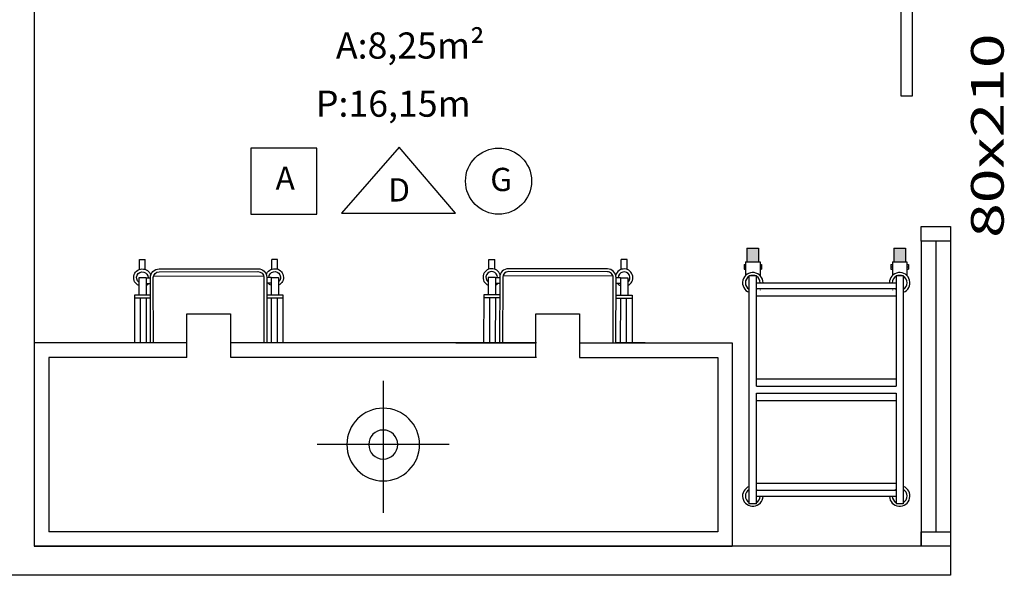
# Model space of a CAD drawing. Units: inches. Extents: x -13372 to 8941, y -44123 to -63.
# Drawn here: x -8803 to -8464, y -35516 to -35325 of the extents above; entities that cross this region are included whole.
import ezdxf
from ezdxf.enums import TextEntityAlignment as Align
from ezdxf.lldxf.tags import DXFTag

# ---------------------------------------------------------------- set-up
doc = ezdxf.new("R2010")
doc.units = ezdxf.units.IN
doc.header["$LTSCALE"] = 3
doc.header["$MEASUREMENT"] = 0
for name, color, linetype in [('AR-ESPEFICAÇÕES-ACAB', 1, 'Continuous'), ('AR-LINVISTA', 1, 'Continuous'), ('AR-TEXTO', 2, 'Continuous'), ('EQUIP', 7, 'Continuous'), ('EQUIP_I', 13, 'Continuous'), ('Equipamentos', 251, 'Continuous'), ('ESPECARQ', 2, 'Continuous'), ('ESQUADRIA', 2, 'Continuous'), ('Pena 03', 3, 'Continuous')]:
    doc.layers.add(name, color=color, linetype=linetype)
doc.styles.add('AA-ROMANS', font='romans.shx', dxfattribs={"width": 1.05})
doc.styles.add('AR-ROMANS', font='romans.shx')
doc.styles.add('REGUA60', font='romans.shx', dxfattribs={"width": 1.4})
tags = doc.linetypes.add('DASHDOT', pattern=[25.4, 12.7, -6.35, 0, -6.35]).pattern_tags.tags
tags[10:11] = [DXFTag(74, 4), DXFTag(75, 0), DXFTag(340, '0'), DXFTag(46, 1.0), DXFTag(50, 0.0), DXFTag(44, 0.0), DXFTag(45, 0.0)]
tags[8:9] = [DXFTag(74, 4), DXFTag(75, 0), DXFTag(340, '0'), DXFTag(46, 1.0), DXFTag(50, 0.0), DXFTag(44, 0.0), DXFTag(45, 0.0)]
tags[6:7] = [DXFTag(74, 4), DXFTag(75, 0), DXFTag(340, '0'), DXFTag(46, 1.0), DXFTag(50, 0.0), DXFTag(44, 0.0), DXFTag(45, 0.0)]
tags[4:5] = [DXFTag(74, 4), DXFTag(75, 0), DXFTag(340, '0'), DXFTag(46, 1.0), DXFTag(50, 0.0), DXFTag(44, 0.0), DXFTag(45, 0.0)]

# ---------------------------------------------------------------- blocks, each defined once
blk = doc.blocks.new('CARROPARACEREAIS_MEIO')
at = {"layer": 'EQUIP_I', "linetype": 'Continuous', "ltscale": 0.25}
for p, q in [((-0.2368, 0.2875), (-0.2169, 0.2874)), ((-0.2368, 0.2538), (-0.2368, 0.2875)), ((-0.217, 0.2537), (-0.2169, 0.2874)), ((0.2182, 0.2527), (0.2182, 0.2864)), ((0.2381, 0.2864), (0.2182, 0.2864)), ((0.238, 0.2527), (0.2381, 0.2864)), ((0.1706, 0.2545), (-0.1694, 0.2553)), ((0.1706, 0.2445), (-0.1694, 0.2453)), ((-0.2395, 0.2255), (-0.2396, 0.1655)), ((-0.2145, 0.2254), (-0.2395, 0.2255)), ((-0.2145, 0.2254), (-0.2146, 0.1654)), ((-0.2145, 0.2254), (-0.1995, 0.2254)), ((-0.2145, 0.2054), (-0.1995, 0.2054)), ((-0.1995, 0.2254), (-0.2, 0.0001)), ((-0.1895, 0.2254), (-0.19, 0.0001)), ((0.1899, 0.2293), (-0.1889, 0.2302)), ((0.19, 0.0001), (0.1905, 0.2245)), ((0.2, 0.0001), (0.2005, 0.2244)), ((0.2155, 0.2244), (0.2005, 0.2244)), ((0.2155, 0.2044), (0.2005, 0.2044)), ((0.2155, 0.2244), (0.2154, 0.1644)), ((0.2155, 0.2244), (0.2405, 0.2243)), ((0.2405, 0.2243), (0.2404, 0.1643)), ((-0.2548, 0.1655), (-0.2552, 0.0001)), ((-0.1996, 0.1654), (-0.2548, 0.1655)), ((-0.1996, 0.1554), (-0.2548, 0.1555)), ((-0.2348, 0.1555), (-0.2352, 0.0001)), ((-0.2146, 0.1554), (-0.215, 0.0001)), ((0.2004, 0.1644), (0.2555, 0.1643)), ((0.2004, 0.1544), (0.2555, 0.1543)), ((0.2154, 0.1544), (0.215, 0.0001)), ((0.2355, 0.1544), (0.2352, 0.0001)), ((0.2555, 0.1643), (0.2552, 0.0001))]:
    blk.add_line(p, q, dxfattribs=at)
for centre, radius, start, end in [((-0.227, 0.2254), 0.03, 16.4626, 245.2404), ((-0.227, 0.2254), 0.02, 359.8647, 231.1825), ((-0.1695, 0.2253), 0.03, 89.8647, 179.8647), ((-0.1695, 0.2253), 0.02, 89.8647, 179.8647), ((0.1705, 0.2245), 0.03, 359.8647, 89.8647), ((0.1705, 0.2245), 0.02, 359.8647, 89.8647), ((0.228, 0.2244), 0.03, 294.489, 163.2669), ((0.228, 0.2244), 0.02, 308.5469, 179.8647), ((-0.227, 0.2254), 0.03, 294.489, 318.0544), ((0.228, 0.2244), 0.03, 221.675, 245.2404)]:
    blk.add_arc(centre, radius, start, end, dxfattribs=at)
blk = doc.blocks.new('A$C721911F0')
at = {"layer": 'EQUIP'}
for p, q in [((-70, 140), (0, 140)), ((-70, 87.5), (-70, 140)), ((0, 140), (0, -100)), ((-70, -32.64), (-70, 72.36)), ((-65, -32.64), (-65, 72.36)), ((-70, -5), (-70, -32.5)), ((-65, -32.5), (-80, -32.5)), ((-80, -32.5), (-80, -47.5)), ((-80, -47.5), (-65, -47.5)), ((-70, -47.5), (-70, -100)), ((-65, -47.5), (-65, -95)), ((-70, -100), (0, -100))]:
    blk.add_line(p, q, dxfattribs=at)
at = {"layer": 'EQUIP', "linetype": 'Continuous'}
for p, q in [((-65, 87.5), (-65, 135)), ((-65, 135), (-5, 135)), ((-5, -95), (-5, 135)), ((-65, -32.5), (-65, -10)), ((-65, -95), (-5, -95))]:
    blk.add_line(p, q, dxfattribs=at)
at = {"layer": 'EQUIP', "linetype": 'DASHDOT', "ltscale": 0.2}
for p, q in [((-35, -2.72), (-35, 42.72)), ((-56.96, 20), (-11.53, 20))]:
    blk.add_line(p, q, dxfattribs=at)
at = {"layer": 'EQUIP'}
blk.add_lwpolyline([(-65, 87.5), (-80, 87.5), (-80, 72.5), (-65, 72.5)], dxfattribs=at)
at = {"layer": 'EQUIP', "ltscale": 5}
blk.add_circle((-35, 20), 12.5, dxfattribs=at)
at = {"layer": 'EQUIP'}
blk.add_circle((-35, 20), 5, dxfattribs=at)
at = {"layer": 'EQUIP', "yscale": 100, "rotation": 90}
for p, xscale, zscale in [((-69.99, 80.01), 100, 100), ((-69.99, -40.01), -100, 100.0000000000002)]:
    blk.add_blockref('CARROPARACEREAIS_MEIO', p, dxfattribs=dict(at, xscale=xscale, zscale=zscale))
blk = doc.blocks.new('CARROPARAGN')
at = {"layer": 'Equipamentos'}
for p, q in [((0.0377, 0.9114), (0.0377, 0.9121)), ((0.0502, 0.1281), (0.0502, 0.9131)), ((0.0502, 0.9131), (0.0752, 0.9131)), ((0.0752, 0.5331), (0.0752, 0.9131)), ((0.0752, 0.8881), (0.5552, 0.8881)), ((0.0877, 0.9114), (0.0877, 0.9121)), ((0.5427, 0.9114), (0.5427, 0.9121)), ((0.5552, 0.9131), (0.5552, 0.5331)), ((0.5552, 0.9131), (0.5802, 0.9131)), ((0.5802, 0.9131), (0.5802, 0.1281)), ((0.5927, 0.9114), (0.5927, 0.9121)), ((0.0752, 0.8681), (0.5552, 0.8681)), ((0.0752, 0.8431), (0.5552, 0.8431)), ((0.5552, 0.5581), (0.0752, 0.5581)), ((0.5552, 0.5331), (0.0752, 0.5331)), ((0.5552, 0.5081), (0.0752, 0.5081)), ((0.0752, 0.1281), (0.0752, 0.5081)), ((0.5552, 0.5081), (0.5552, 0.1281)), ((0.5552, 0.4831), (0.0752, 0.4831)), ((0.0377, 0.1776), (0.0377, 0.1783)), ((0.5552, 0.1981), (0.0752, 0.1981)), ((0.5552, 0.1731), (0.0752, 0.1731)), ((0.0877, 0.1776), (0.0877, 0.1783)), ((0.5427, 0.1776), (0.5427, 0.1783)), ((0.5927, 0.1776), (0.5927, 0.1783)), ((0.5552, 0.1531), (0.0752, 0.1531)), ((0.0327, 0.09), (0.0327, 0.1056)), ((0.0377, 0.1056), (0.0327, 0.1056)), ((0.0377, 0.0811), (0.0377, 0.128)), ((0.0752, 0.1281), (0.0502, 0.1281)), ((0.0877, 0.0811), (0.0877, 0.128)), ((0.0927, 0.1056), (0.0877, 0.1056)), ((0.0927, 0.09), (0.0927, 0.1056)), ((0.5377, 0.09), (0.5377, 0.1056)), ((0.5427, 0.1056), (0.5377, 0.1056)), ((0.5427, 0.0811), (0.5427, 0.128)), ((0.5802, 0.1281), (0.5552, 0.1281)), ((0.5927, 0.0811), (0.5927, 0.128)), ((0.5977, 0.1056), (0.5927, 0.1056)), ((0.5977, 0.09), (0.5977, 0.1056)), ((0.0377, 0.0978), (0.0327, 0.0978)), ((0.0377, 0.09), (0.0327, 0.09)), ((0.0877, 0.0811), (0.0377, 0.0811)), ((0.0427, 0.0343), (0.0427, 0.0811)), ((0.0827, 0.0343), (0.0827, 0.0811)), ((0.0927, 0.0978), (0.0877, 0.0978)), ((0.0927, 0.09), (0.0877, 0.09)), ((0.5427, 0.0978), (0.5377, 0.0978)), ((0.5427, 0.09), (0.5377, 0.09)), ((0.5927, 0.0811), (0.5427, 0.0811)), ((0.5477, 0.0343), (0.5477, 0.0811)), ((0.5877, 0.0343), (0.5877, 0.0811)), ((0.5977, 0.0978), (0.5927, 0.0978)), ((0.5977, 0.09), (0.5927, 0.09)), ((0.0827, 0.0343), (0.0427, 0.0343)), ((0.5877, 0.0343), (0.5477, 0.0343))]:
    blk.add_line(p, q, dxfattribs=at)
for centre, radius, start, end in [((0.0627, 0.8866), 0.0352, 2.4718, 249.2157), ((0.5677, 0.8866), 0.0352, 290.7843, 177.5282), ((0.0627, 0.8866), 0.0255, 119.3575, 240.6425), ((0.0627, 0.8866), 0.0255, 3.416, 60.6425), ((0.5677, 0.8866), 0.0255, 119.3575, 176.584), ((0.5677, 0.8866), 0.0255, 299.3575, 60.6425), ((0.0627, 0.8866), 0.0255, 299.3575, 313.5455), ((0.5677, 0.8866), 0.0255, 226.4545, 240.6425), ((0.0627, 0.1528), 0.0352, 110.7843, 0.5583), ((0.0627, 0.1528), 0.0255, 119.3575, 240.6425), ((0.0627, 0.1528), 0.0255, 52.9277, 60.6425), ((0.5677, 0.1528), 0.0352, 179.4417, 69.2157), ((0.5677, 0.1528), 0.0255, 119.3575, 127.0723), ((0.5677, 0.1528), 0.0255, 299.3575, 60.6425), ((0.0627, 0.1528), 0.0255, 299.3575, 0.7714), ((0.5677, 0.1528), 0.0255, 179.2286, 240.6425), ((0.0627, 0.1528), 0.0255, 255.2514, 284.7486), ((0.5677, 0.1528), 0.0255, 255.2514, 284.7486)]:
    blk.add_arc(centre, radius, start, end, dxfattribs=at)
for points in [[(0.0427, 0.0343), (0.0427, 0.0811), (0.0827, 0.0343), (0.0827, 0.0811)], [(0.5477, 0.0343), (0.5477, 0.0811), (0.5877, 0.0343), (0.5877, 0.0811)]]:
    blk.add_solid(points, dxfattribs=at)

msp = doc.modelspace()

# ---------------------------------------------------------------- linework, layer by layer
at = {"layer": 'AR-ESPEFICAÇÕES-ACAB', "color": 1}
for p, q in [((-8672.019, -35368.548), (-8691.876, -35391.291)), ((-8652.719, -35391.291), (-8672.019, -35368.548)), ((-8691.876, -35391.291), (-8652.719, -35391.291))]:
    msp.add_line(p, q, dxfattribs=at)
msp.add_lwpolyline([(-8723.06, -35391.623), (-8700.317, -35391.623), (-8700.317, -35368.88), (-8723.06, -35368.88)], close=True, dxfattribs=at)
msp.add_circle((-8637.863, -35380.252), 11.371, dxfattribs=at)
at = {"layer": 'AR-LINVISTA', "ltscale": 3}
for p, q in [((-8492.514, -35400.906), (-8492.514, -35505.906)), ((-8487.514, -35400.906), (-8487.514, -35500.906)), ((-8482.514, -35400.906), (-8482.514, -35505.906)), ((-8587.514, -35435.906), (-8597.514, -35435.906))]:
    msp.add_line(p, q, dxfattribs=at)
at = {"layer": 'ESQUADRIA'}
msp.add_line((-8482.514, -35400.906), (-8492.514, -35400.906), dxfattribs=at)
msp.add_lwpolyline([(-8499.514, -35265.906), (-8499.514, -35350.906), (-8495.514, -35350.906), (-8495.514, -35265.906)], close=True, dxfattribs=at)
for points in [[(-8492.514, -35400.906), (-8492.514, -35395.906), (-8482.514, -35395.906), (-8482.514, -35400.906)], [(-8492.514, -35505.906), (-8492.514, -35500.906), (-8482.514, -35500.906), (-8482.514, -35505.906)]]:
    msp.add_lwpolyline(points, dxfattribs=at)
at = {"layer": 'Pena 03'}
for p, q in [((-8797.514, -35215.906), (-8797.514, -35505.906)), ((-8482.514, -35505.906), (-8797.514, -35505.906)), ((-8482.514, -35505.906), (-8482.514, -35515.906)), ((-8797.514, -35515.906), (-8972.514, -35515.906)), ((-8482.514, -35515.906), (-8807.514, -35515.906))]:
    msp.add_line(p, q, dxfattribs=at)

# ---------------------------------------------------------------- block references
at = {"layer": 'Equipamentos', "xscale": 100, "yscale": 100, "zscale": 100, "rotation": 180}
msp.add_blockref('CARROPARAGN', (-8493.68, -35399.946), dxfattribs=at)
at = {"layer": 'Equipamentos', "xscale": -1, "rotation": 90.00000000000551}
msp.add_blockref('A$C721911F0', (-8657.514, -35505.906), dxfattribs=at)

# ---------------------------------------------------------------- texts
at = {"layer": 'AR-ESPEFICAÇÕES-ACAB', "color": 2, "style": 'AA-ROMANS'}
for tag, p in [('A', (-8711.216, -35383.225)), ('G', (-8636.957, -35383.674))]:
    msp.add_attdef(tag, text='00', height=8, dxfattribs=at).set_placement(p, align=Align.CENTER)
msp.add_attdef('D', (-8675.819, -35387.272), '00', height=8, dxfattribs=at)
at = {"layer": 'AR-TEXTO', "char_height": 9, "width": 233.23, "attachment_point": 3, "style": 'AR-ROMANS'}
for s, insert in [('A:8,25m²', (-8642.638, -35329.091)), ('P:16,15m', (-8647.452, -35349.091))]:
    msp.add_mtext(s, dxfattribs=dict(at, insert=insert))
at = {"layer": 'ESPECARQ', "style": 'REGUA60', "width": 1.4}
msp.add_text('80x210', height=11.25, rotation=90, dxfattribs=at).set_placement((-8464.177, -35399.779))

doc.saveas('drawing.dxf')
